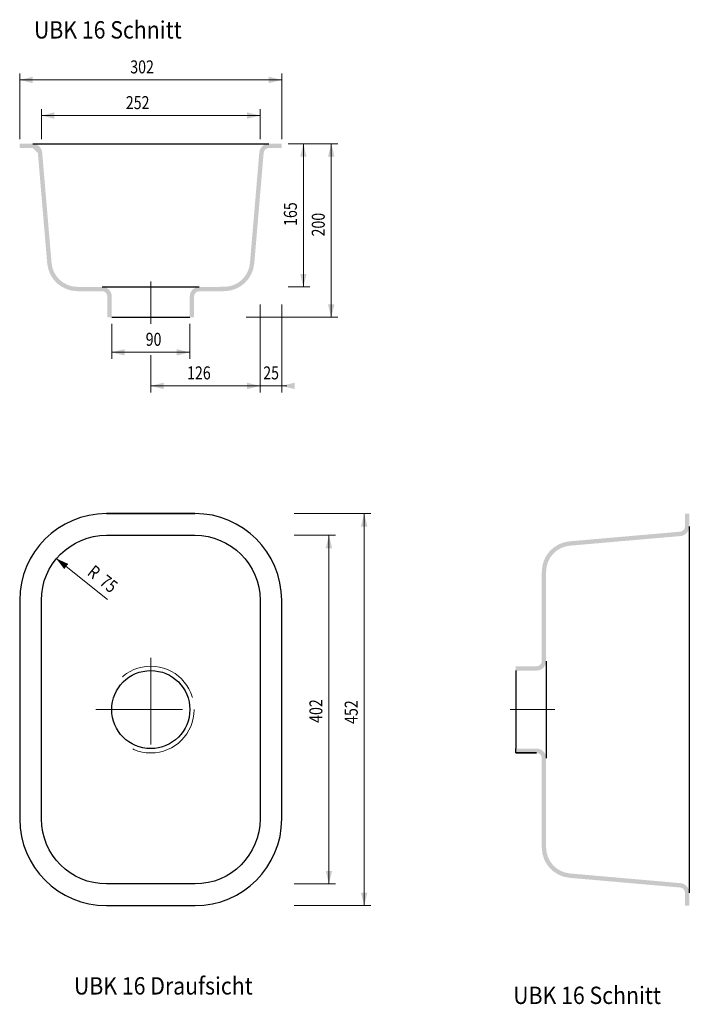
# Model space of a CAD drawing. Extents: x -0.98 to -0.21, y 0.48 to 1.62.
import ezdxf
from ezdxf.enums import TextEntityAlignment as Align

# ---------------------------------------------------------------- set-up
doc = ezdxf.new("R2010")
doc.units = 0
doc.header["$MEASUREMENT"] = 0
doc.linetypes.add('DGN Style 2', pattern=[0.017988, 0.010793, -0.007195])
doc.linetypes.add('DGN Style 4', pattern=[0.028781, 0.014391, -0.007195, 0, -0.007195])
doc.layers.add('Ebene 2', color=7, linetype='Continuous', lineweight=0)
doc.layers.add('Ebene 5', color=7, linetype='Continuous', lineweight=0)
doc.styles.add('Style-ENGINEERING', font='ENGINEERING.shx')
doc.styles.add('Style-WORKING', font='WORKING.shx')
doc.dimstyles.get("Standard").update_dxf_attribs({"dimtxt": 0.18, "dimasz": 0.18, "dimexe": 0.18, "dimexo": 0.0625, "dimgap": 0.09, "dimtad": 0, "dimtih": 1, "dimtoh": 1, "dimdec": 4, "dimzin": 0, "dimdsep": 46, "dimtxsty": 'Standard', "dimcen": 0.09, "dimadec": 0, "dimazin": 0, "dimtfac": 1, "dimtdec": 4, "dimtofl": 0, "dimtmove": 0, "dimatfit": 3, "dimfxl": 1, "dimtolj": 1, "dimtzin": 0, "dimarcsym": 0})

# ---------------------------------------------------------------- blocks, each defined once
blk = doc.blocks.new('*D0')
at = {"layer": 'Ebene 5', "color": 254, "linetype": 'Continuous', "lineweight": 0}
blk.add_line((-0.9399, 0.9982), (-0.8809, 0.951), dxfattribs=at)
at = {"layer": 'Ebene 5', "color": 254, "linetype": 'Continuous', "lineweight": 0, "extrusion": (0, 0, -1)}
blk.add_solid([(0.9306, 0.9859), (0.9399, 0.9982), (0.9259, 0.9918)], dxfattribs=at)
at = {"layer": 'Ebene 5', "color": 254, "linetype": 'Continuous', "lineweight": 0, "style": 'Style-ENGINEERING', "width": 0.8}
for s, p in [('R', (-0.9004, 0.9858)), ('75', (-0.8864, 0.9746))]:
    blk.add_text(s, height=0.015, rotation=321.3402, dxfattribs=at).set_placement(p, align=Align.MIDDLE_LEFT)
blk = doc.blocks.new('*D2')
at = {"layer": 'Defpoints'}
for p in [(-0.7049, 1.2986), (-0.8309, 1.2401), (-0.8309, 1.1971), (-0.7732, 1.1971)]:
    blk.add_point(p, dxfattribs=at)
at = {"layer": 'Ebene 5', "color": 254, "linetype": 'Continuous', "lineweight": 0}
for p, q in [((-0.7049, 1.2911), (-0.7049, 1.1896)), ((-0.8309, 1.2326), (-0.8309, 1.1896)), ((-0.7049, 1.1971), (-0.8309, 1.1971))]:
    blk.add_line(p, q, dxfattribs=at)
blk.add_solid([(-0.8159, 1.1933), (-0.8309, 1.1971), (-0.8159, 1.2008)], dxfattribs=at)
at = {"layer": 'Ebene 5', "color": 254, "linetype": 'Continuous', "lineweight": 0, "extrusion": (0, 0, -1)}
blk.add_solid([(0.7199, 1.2008), (0.7049, 1.1971), (0.7199, 1.1933)], dxfattribs=at)
at = {"layer": 'Ebene 5', "color": 254, "linetype": 'Continuous', "lineweight": 0, "style": 'Style-ENGINEERING', "width": 0.8}
blk.add_text('126', height=0.015, dxfattribs=at).set_placement((-0.789, 1.2121), align=Align.MIDDLE_LEFT)
blk = doc.blocks.new('*D1')
at = {"layer": 'Defpoints'}
for p in [(-0.7049, 1.2986), (-0.6799, 1.2986), (-0.7049, 1.1971), (-0.6917, 1.1971)]:
    blk.add_point(p, dxfattribs=at)
at = {"layer": 'Ebene 5', "color": 254, "linetype": 'Continuous', "lineweight": 0}
for p, q in [((-0.7049, 1.2911), (-0.7049, 1.1896)), ((-0.6799, 1.2911), (-0.6799, 1.1896)), ((-0.7109, 1.1971), (-0.7049, 1.1971)), ((-0.6799, 1.1971), (-0.7049, 1.1971)), ((-0.6739, 1.1971), (-0.6799, 1.1971))]:
    blk.add_line(p, q, dxfattribs=at)
at = {"layer": 'Ebene 5', "color": 254, "linetype": 'Continuous', "lineweight": 0, "extrusion": (0, 0, -1)}
blk.add_solid([(0.7199, 1.2008), (0.7049, 1.1971), (0.7199, 1.1933)], dxfattribs=at)
at = {"layer": 'Ebene 5', "color": 254, "linetype": 'Continuous', "lineweight": 0}
blk.add_solid([(-0.6649, 1.1933), (-0.6799, 1.1971), (-0.6649, 1.2008)], dxfattribs=at)
at = {"layer": 'Ebene 5', "color": 254, "linetype": 'Continuous', "lineweight": 0, "style": 'Style-ENGINEERING', "width": 0.8}
blk.add_text('25', height=0.015, dxfattribs=at).set_placement((-0.7012, 1.2121), align=Align.MIDDLE_LEFT)
blk = doc.blocks.new('*D3')
at = {"layer": 'Defpoints'}
for p in [(-0.8759, 1.2763), (-0.7859, 1.2763), (-0.8267, 1.2358), (-0.7859, 1.2358)]:
    blk.add_point(p, dxfattribs=at)
at = {"layer": 'Ebene 5', "color": 254, "linetype": 'Continuous', "lineweight": 0}
for p, q in [((-0.8759, 1.2688), (-0.8759, 1.2283)), ((-0.7859, 1.2688), (-0.7859, 1.2283)), ((-0.8759, 1.2358), (-0.7859, 1.2358))]:
    blk.add_line(p, q, dxfattribs=at)
blk.add_solid([(-0.8609, 1.2321), (-0.8759, 1.2358), (-0.8609, 1.2395)], dxfattribs=at)
at = {"layer": 'Ebene 5', "color": 254, "linetype": 'Continuous', "lineweight": 0, "extrusion": (0, 0, -1)}
blk.add_solid([(0.8009, 1.2395), (0.7859, 1.2358), (0.8009, 1.2321)], dxfattribs=at)
at = {"layer": 'Ebene 5', "color": 254, "linetype": 'Continuous', "lineweight": 0, "style": 'Style-ENGINEERING', "width": 0.8}
blk.add_text('90', height=0.015, dxfattribs=at).set_placement((-0.8367, 1.2508), align=Align.MIDDLE_LEFT)
blk = doc.blocks.new('*D4')
at = {"layer": 'Defpoints'}
for p in [(-0.6799, 1.4763), (-0.6549, 1.4763), (-0.6549, 1.397), (-0.6799, 1.3113)]:
    blk.add_point(p, dxfattribs=at)
at = {"layer": 'Ebene 5', "color": 254, "linetype": 'Continuous', "lineweight": 0}
for p, q in [((-0.6724, 1.4763), (-0.6474, 1.4763)), ((-0.6549, 1.3113), (-0.6549, 1.4763)), ((-0.6724, 1.3113), (-0.6474, 1.3113))]:
    blk.add_line(p, q, dxfattribs=at)
at = {"layer": 'Ebene 5', "color": 254, "linetype": 'Continuous', "lineweight": 0, "extrusion": (0, 0, -1)}
blk.add_solid([(0.6587, 1.4613), (0.6549, 1.4763), (0.6512, 1.4613)], dxfattribs=at)
at = {"layer": 'Ebene 5', "color": 254, "linetype": 'Continuous', "lineweight": 0}
blk.add_solid([(-0.6512, 1.3263), (-0.6549, 1.3113), (-0.6587, 1.3263)], dxfattribs=at)
at = {"layer": 'Ebene 5', "color": 254, "linetype": 'Continuous', "lineweight": 0, "style": 'Style-ENGINEERING', "width": 0.8}
blk.add_text('165', height=0.015, rotation=90, dxfattribs=at).set_placement((-0.6699, 1.3815), align=Align.MIDDLE_LEFT)
blk = doc.blocks.new('*D5')
at = {"layer": 'Defpoints'}
for p in [(-0.6749, 1.4763), (-0.6228, 1.3854), (-0.7282, 1.2763), (-0.6228, 1.2763)]:
    blk.add_point(p, dxfattribs=at)
at = {"layer": 'Ebene 5', "color": 254, "linetype": 'Continuous', "lineweight": 0}
for p, q in [((-0.6674, 1.4763), (-0.6153, 1.4763)), ((-0.6228, 1.4763), (-0.6228, 1.2763)), ((-0.7207, 1.2763), (-0.6153, 1.2763))]:
    blk.add_line(p, q, dxfattribs=at)
at = {"layer": 'Ebene 5', "color": 254, "linetype": 'Continuous', "lineweight": 0, "extrusion": (0, 0, -1)}
blk.add_solid([(0.6266, 1.4613), (0.6228, 1.4763), (0.6191, 1.4613)], dxfattribs=at)
at = {"layer": 'Ebene 5', "color": 254, "linetype": 'Continuous', "lineweight": 0}
blk.add_solid([(-0.6191, 1.2913), (-0.6228, 1.2763), (-0.6266, 1.2913)], dxfattribs=at)
at = {"layer": 'Ebene 5', "color": 254, "linetype": 'Continuous', "lineweight": 0, "style": 'Style-ENGINEERING', "width": 0.8}
blk.add_text('200', height=0.015, rotation=90, dxfattribs=at).set_placement((-0.6378, 1.3694), align=Align.MIDDLE_LEFT)
blk = doc.blocks.new('*D6')
at = {"layer": 'Defpoints'}
for p in [(-0.9569, 1.5087), (-0.8441, 1.5087), (-0.9569, 1.4741), (-0.7049, 1.4741)]:
    blk.add_point(p, dxfattribs=at)
at = {"layer": 'Ebene 5', "color": 254, "linetype": 'Continuous', "lineweight": 0}
for p, q in [((-0.9569, 1.4816), (-0.9569, 1.5162)), ((-0.7049, 1.4816), (-0.7049, 1.5162)), ((-0.7049, 1.5087), (-0.9569, 1.5087))]:
    blk.add_line(p, q, dxfattribs=at)
blk.add_solid([(-0.9419, 1.505), (-0.9569, 1.5087), (-0.9419, 1.5125)], dxfattribs=at)
at = {"layer": 'Ebene 5', "color": 254, "linetype": 'Continuous', "lineweight": 0, "extrusion": (0, 0, -1)}
blk.add_solid([(0.7199, 1.5125), (0.7049, 1.5087), (0.7199, 1.505)], dxfattribs=at)
at = {"layer": 'Ebene 5', "color": 254, "linetype": 'Continuous', "lineweight": 0, "style": 'Style-ENGINEERING', "width": 0.8}
blk.add_text('252', height=0.015, dxfattribs=at).set_placement((-0.8596, 1.5237), align=Align.MIDDLE_LEFT)
blk = doc.blocks.new('*D7')
at = {"layer": 'Defpoints'}
for p in [(-0.9819, 1.5499), (-0.839, 1.5499), (-0.9819, 1.4741), (-0.6799, 1.4741)]:
    blk.add_point(p, dxfattribs=at)
at = {"layer": 'Ebene 5', "color": 254, "linetype": 'Continuous', "lineweight": 0}
for p, q in [((-0.9819, 1.4816), (-0.9819, 1.5574)), ((-0.6799, 1.4816), (-0.6799, 1.5574)), ((-0.6799, 1.5499), (-0.9819, 1.5499))]:
    blk.add_line(p, q, dxfattribs=at)
blk.add_solid([(-0.9669, 1.5461), (-0.9819, 1.5499), (-0.9669, 1.5536)], dxfattribs=at)
at = {"layer": 'Ebene 5', "color": 254, "linetype": 'Continuous', "lineweight": 0, "extrusion": (0, 0, -1)}
blk.add_solid([(0.6949, 1.5536), (0.6799, 1.5499), (0.6949, 1.5461)], dxfattribs=at)
at = {"layer": 'Ebene 5', "color": 254, "linetype": 'Continuous', "lineweight": 0, "style": 'Style-ENGINEERING', "width": 0.8}
blk.add_text('302', height=0.015, dxfattribs=at).set_placement((-0.8545, 1.5649), align=Align.MIDDLE_LEFT)
blk = doc.blocks.new('*D8')
at = {"layer": 'Defpoints'}
for p in [(-0.673, 1.0499), (-0.5848, 0.8229), (-0.673, 0.5979), (-0.5848, 0.5979)]:
    blk.add_point(p, dxfattribs=at)
at = {"layer": 'Ebene 5', "color": 254, "linetype": 'Continuous', "lineweight": 0}
for p, q in [((-0.6655, 1.0499), (-0.5773, 1.0499)), ((-0.5848, 1.0499), (-0.5848, 0.5979)), ((-0.6655, 0.5979), (-0.5773, 0.5979))]:
    blk.add_line(p, q, dxfattribs=at)
at = {"layer": 'Ebene 5', "color": 254, "linetype": 'Continuous', "lineweight": 0, "extrusion": (0, 0, -1)}
blk.add_solid([(0.5886, 1.0349), (0.5848, 1.0499), (0.5811, 1.0349)], dxfattribs=at)
at = {"layer": 'Ebene 5', "color": 254, "linetype": 'Continuous', "lineweight": 0}
blk.add_solid([(-0.5811, 0.6129), (-0.5848, 0.5979), (-0.5886, 0.6129)], dxfattribs=at)
at = {"layer": 'Ebene 5', "color": 254, "linetype": 'Continuous', "lineweight": 0, "style": 'Style-ENGINEERING', "width": 0.8}
blk.add_text('452', height=0.015, rotation=90, dxfattribs=at).set_placement((-0.5998, 0.8074), align=Align.MIDDLE_LEFT)
blk = doc.blocks.new('*D9')
at = {"layer": 'Defpoints'}
for p in [(-0.673, 1.0249), (-0.6255, 0.8241), (-0.673, 0.6229), (-0.6255, 0.6229)]:
    blk.add_point(p, dxfattribs=at)
at = {"layer": 'Ebene 5', "color": 254, "linetype": 'Continuous', "lineweight": 0}
for p, q in [((-0.6655, 1.0249), (-0.618, 1.0249)), ((-0.6255, 1.0249), (-0.6255, 0.6229)), ((-0.6655, 0.6229), (-0.618, 0.6229))]:
    blk.add_line(p, q, dxfattribs=at)
at = {"layer": 'Ebene 5', "color": 254, "linetype": 'Continuous', "lineweight": 0, "extrusion": (0, 0, -1)}
blk.add_solid([(0.6292, 1.0099), (0.6255, 1.0249), (0.6218, 1.0099)], dxfattribs=at)
at = {"layer": 'Ebene 5', "color": 254, "linetype": 'Continuous', "lineweight": 0}
blk.add_solid([(-0.6218, 0.6379), (-0.6255, 0.6229), (-0.6292, 0.6379)], dxfattribs=at)
at = {"layer": 'Ebene 5', "color": 254, "linetype": 'Continuous', "lineweight": 0, "style": 'Style-ENGINEERING', "width": 0.8}
blk.add_text('402', height=0.015, rotation=90, dxfattribs=at).set_placement((-0.6405, 0.8086), align=Align.MIDDLE_LEFT)

msp = doc.modelspace()

# ---------------------------------------------------------------- hatches: boundary and pattern name
at = {"layer": 'Ebene 2', "linetype": 'Continuous', "lineweight": 30}
msp.add_hatch(color=254, dxfattribs=at).paths.add_polyline_path([(-0.8759, 1.2763), (-0.875851, 1.3003185, 0.414213562), (-0.8869, 1.3113), (-0.9153395, 1.3112925, -0.38971502), (-0.9452, 1.3388), (-0.9560134, 1.4662512, 0.388878732), (-0.9669, 1.4763), (-0.9819, 1.4763), (-0.9819, 1.4713), (-0.9669, 1.4713), (-0.961, 1.4658), (-0.950215, 1.3383433, 0.38971502), (-0.9153, 1.3063), (-0.886851, 1.3063185, -0.414213562), (-0.8809, 1.3003), (-0.8809, 1.2763)])
at = {"layer": 'Ebene 2', "linetype": 'Continuous', "lineweight": 30, "extrusion": (0, 0, -1)}
for points in [[(0.7859, 1.2763), (0.785851, 1.3003185, 0.414213562), (0.7749, 1.3113), (0.7464034, 1.3113185, -0.38971502), (0.7165, 1.3388), (0.7057295, 1.4662772, 0.388878704), (0.6948, 1.4763), (0.6799, 1.4763), (0.6799, 1.4713), (0.6947713, 1.4713185, -0.388878704), (0.7007, 1.4658), (0.7115278, 1.3383693, 0.38971502), (0.7464, 1.3063), (0.774851, 1.3063185, -0.414213562), (0.7809, 1.3003), (0.7809, 1.2763)], [(0.3861, 0.8689), (0.4101, 0.8689), (0.4101, 0.8739), (0.3860805, 0.8739186, -0.414213562), (0.3801, 0.8799), (0.3801168, 0.9829913, 0.388878634), (0.3481, 1.0179), (0.2206442, 1.0290116, -0.388975696), (0.2151, 1.035), (0.2151, 1.0499), (0.2101, 1.0499), (0.2101651, 1.0349688, 0.388985269), (0.2202104, 1.0240103), (0.2201, 1.024), (0.3477315, 1.0128771, -0.388878634), (0.3751, 0.983), (0.3750805, 0.8799186, 0.414213562)], [(0.3861, 0.7739), (0.4101, 0.7739), (0.4101, 0.7789), (0.3860805, 0.7789186, 0.414213562), (0.3751, 0.7679), (0.3750792, 0.6648389, -0.388878816), (0.3477, 0.635), (0.2201205, 0.6237919, 0.388878816), (0.2101, 0.6128), (0.2101, 0.5979), (0.2151, 0.5979), (0.2150792, 0.6128337, -0.388878788), (0.2205, 0.6188), (0.3481296, 0.6299721, 0.388878816), (0.3801, 0.6648), (0.3800805, 0.7679186, -0.414213562)]]:
    msp.add_hatch(color=254, dxfattribs=at).paths.add_polyline_path(points)

# ---------------------------------------------------------------- linework, layer by layer
at = {"layer": 'Ebene 2', "color": 254, "linetype": 'Continuous', "lineweight": 30}
for p, q in [((-0.9669, 1.4763), (-0.6948, 1.4763)), ((-0.8869, 1.3113), (-0.7749, 1.3113)), ((-0.8759, 1.2763), (-0.7859, 1.2763)), ((-0.7799, 1.0499), (-0.8819, 1.0499)), ((-0.7799, 1.0499), (-0.8819, 1.0499)), ((-0.8819, 1.0499), (-0.7799, 1.0499)), ((-0.2101, 1.035), (-0.2101, 0.6128)), ((-0.8819, 1.0249), (-0.7799, 1.0249)), ((-0.9819, 0.9499), (-0.9819, 0.6979)), ((-0.9569, 0.6979), (-0.9569, 0.9499)), ((-0.7049, 0.9499), (-0.7049, 0.6979)), ((-0.6799, 0.6979), (-0.6799, 0.9499)), ((-0.3751, 0.8799), (-0.3751, 0.7679)), ((-0.4101, 0.8689), (-0.4101, 0.7789)), ((-0.4101, 0.7739), (-0.4101, 0.7789)), ((-0.4101, 0.7739), (-0.3861, 0.7739)), ((-0.3861, 0.7739), (-0.4101, 0.7739)), ((-0.4101, 0.7739), (-0.3861, 0.7739)), ((-0.3861, 0.7739), (-0.4101, 0.7739)), ((-0.7799, 0.6229), (-0.8819, 0.6229)), ((-0.8819, 0.5979), (-0.7799, 0.5979))]:
    msp.add_line(p, q, dxfattribs=at)
at = {"layer": 'Ebene 2', "color": 254, "linetype": 'DGN Style 4', "lineweight": 13}
for p, q in [((-0.8309, 1.3175), (-0.8309, 1.2685)), ((-0.8309, 0.8836), (-0.8309, 0.7565)), ((-0.8943, 0.8239), (-0.7664, 0.8239)), ((-0.365, 0.8239), (-0.4164, 0.8239))]:
    msp.add_line(p, q, dxfattribs=at)
at = {"layer": 'Ebene 2', "color": 254, "linetype": 'Continuous', "lineweight": 13}
msp.add_line((-0.4101, 0.7789), (-0.4101, 0.7739), dxfattribs=at)
at = {"layer": 'Ebene 2', "color": 254, "linetype": 'DGN Style 2', "lineweight": 13}
msp.add_circle((-0.830851, 0.8239186), 0.05, dxfattribs=at)
at = {"layer": 'Ebene 2', "color": 254, "linetype": 'Continuous', "lineweight": 30}
msp.add_circle((-0.830851, 0.8239186), 0.045, dxfattribs=at)
for centre, start, end in [((-0.8819282, 0.9498908), 90, 180), ((-0.7798873, 0.9499169), 0, 90), ((-0.8818906, 0.6978874), 180, 270), ((-0.7798497, 0.6979134), 270, 0)]:
    msp.add_arc(centre, 0.1, start, end, dxfattribs=at)
at = {"layer": 'Ebene 2', "color": 254, "linetype": 'Continuous', "lineweight": 30, "extrusion": (0, 0, -1)}
for centre, start, end in [((0.8819282, 0.9498908), 0, 90), ((0.7798873, 0.9499169), 90, 180), ((0.8818906, 0.6978874), 270, 0), ((0.7798497, 0.6979134), 180, 270)]:
    msp.add_arc(centre, 0.075, start, end, dxfattribs=at)

# ---------------------------------------------------------------- texts
at = {"layer": 'Ebene 5', "color": 254, "linetype": 'Continuous', "lineweight": 30, "char_height": 0.0199998, "line_spacing_factor": 0.722892, "style": 'Style-WORKING'}
for s, insert, attachment_point in [('\\W0.900009x;\\T1.199;UBK 16 Schnitt', (-0.9655, 1.5975863), 7), ('\\W0.900009x;\\T1.200;UBK 16 Draufsicht', (-0.8163866, 0.5053999), 5), ('\\W0.900009x;\\T1.199;UBK 16 Schnitt', (-0.4131, 0.4844863), 7)]:
    msp.add_mtext(s, dxfattribs=dict(at, insert=insert, attachment_point=attachment_point))

# ---------------------------------------------------------------- dimensions: what is measured, and where the dimension line sits
at = {"layer": 'Ebene 5', "color": 254, "linetype": 'Continuous', "lineweight": 0}
for base, p1, p2, angle, picture, middle in [((-0.9819, 1.5499), (-0.6799, 1.4741), (-0.9819, 1.4741), 180, '*D7', (-0.8390002, 1.5499)), ((-0.9569, 1.5087), (-0.7049, 1.4741), (-0.9569, 1.4741), 180, '*D6', (-0.8441002, 1.5087)), ((-0.6228, 1.2763), (-0.6749, 1.4763), (-0.7282, 1.2763), 270, '*D5', (-0.6228, 1.3854229)), ((-0.6549, 1.4763), (-0.6799, 1.3113), (-0.6799, 1.4763), 90, '*D4', (-0.6549, 1.3970156)), ((-0.8309, 1.1971), (-0.7049, 1.2986), (-0.8309, 1.2401), 180, '*D2', (-0.7731815, 1.1971)), ((-0.7049, 1.1971), (-0.6799, 1.2986), (-0.7049, 1.2986), 180, '*D1', (-0.6917156, 1.1971)), ((-0.5848, 0.5979), (-0.673, 1.0499), (-0.673, 0.5979), 270, '*D8', (-0.5848, 0.8228998)), ((-0.6255, 0.6229), (-0.673, 1.0249), (-0.673, 0.6229), 270, '*D9', (-0.6255, 0.8240998))]:
    dim = msp.add_linear_dim(base=base, p1=p1, p2=p2, angle=angle, text='\\W0.800000x;<>', dimstyle='Standard', override={"dimtxt": 0.015, "dimasz": 0.015, "dimexe": 0.0075, "dimexo": 0.0075, "dimgap": 0.0075, "dimtad": 1, "dimtih": 0, "dimtoh": 0, "dimdec": 3, "dimlfac": 1000, "dimzin": 11, "dimdsep": 44, "dimtxsty": 'Style-ENGINEERING', "dimclre": 254, "dimtdec": 3, "dimtofl": 1, "dimtolj": 0, "dimtzin": 11, "dimlwe": 0}, dxfattribs=at)
    dim.commit()
    dim.dimension.update_dxf_attribs({"geometry": picture, "text_midpoint": middle, "dimtype": 128})
dim = msp.add_linear_dim(base=(-0.7859, 1.2358), p1=(-0.8759, 1.2763), p2=(-0.7859, 1.2763), text='\\W0.800000x;<>', dimstyle='Standard', override={"dimtxt": 0.015, "dimasz": 0.015, "dimexe": 0.0075, "dimexo": 0.0075, "dimgap": 0.0075, "dimtad": 1, "dimtih": 0, "dimtoh": 0, "dimdec": 3, "dimlfac": 1000, "dimzin": 11, "dimdsep": 44, "dimtxsty": 'Style-ENGINEERING', "dimclre": 254, "dimtdec": 3, "dimtofl": 1, "dimtolj": 0, "dimtzin": 11, "dimlwe": 0}, dxfattribs=at)
dim.commit()
dim.dimension.update_dxf_attribs({"geometry": '*D3', "text_midpoint": (-0.8267229, 1.2358), "dimtype": 128})
dim = msp.add_radius_dim(center=(-0.8814, 0.9514), mpoint=(-0.9399296, 0.9982237), text='\\W0.800000x;75', dimstyle='Standard', override={"dimtxt": 0.015, "dimasz": 0.015, "dimexe": 0.0075, "dimexo": 0.0075, "dimgap": 0.0075, "dimtad": 1, "dimtih": 0, "dimtoh": 0, "dimdec": 3, "dimlfac": 1000, "dimzin": 11, "dimdsep": 44, "dimtxsty": 'Style-ENGINEERING', "dimse1": 1, "dimse2": 1, "dimtdec": 3, "dimtofl": 0, "dimtolj": 0, "dimtzin": 11}, dxfattribs=at)
dim.commit()
dim.dimension.update_dxf_attribs({"geometry": '*D0', "text_midpoint": (-0.8970118, 0.9641075)})

doc.saveas('drawing.dxf')
